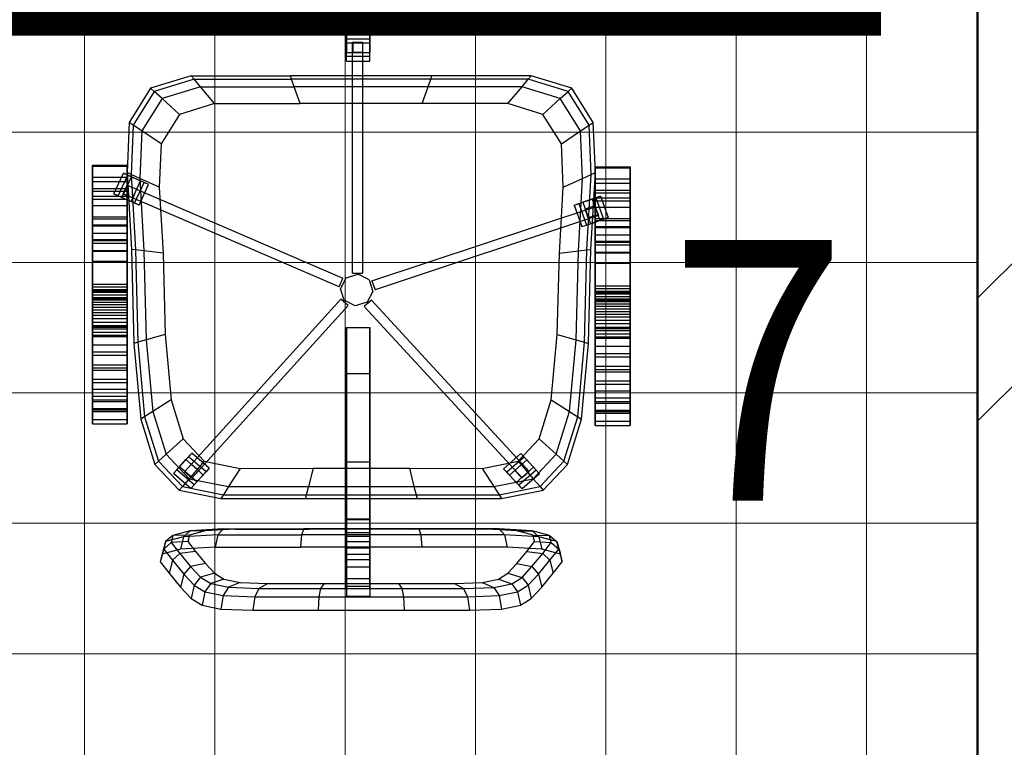
# Model space of a CAD drawing. Extents: x -51164 to 63888, y -58281 to 35189.
# Drawn here: x 28426 to 29559, y -5495 to -4658 of the extents above; entities that cross this region are included whole.
import ezdxf

# ---------------------------------------------------------------- set-up
doc = ezdxf.new("R2010")
doc.units = 0
doc.header["$MEASUREMENT"] = 0
doc.set_wipeout_variables(frame=1)
doc.linetypes.add('Wipeout_Contour', pattern=[1000, 0, -1000])
for name, color, linetype in [('IAAAEU_IOENIAB', 7, 'Continuous'), ('Крыши', 7, 'Continuous'), ('Наружные стены', 7, 'Continuous'), ('технология', 7, 'Continuous')]:
    doc.layers.add(name, color=color, linetype=linetype)
for name, color, linetype, lineweight in [('Крыши_Ном_пера__20', 255, 'Continuous', 15), ('Наружные стены_Ном_пера__4', 7, 'Continuous', 50), ('Наружные стены_Ном_пера__45', 7, 'Continuous', 20)]:
    doc.layers.add(name, color=color, linetype=linetype, lineweight=lineweight)
doc.styles.add('style1', font='ARIAL.TTF', dxfattribs={"width": 0.9, "height": 280})

# ---------------------------------------------------------------- blocks, each defined once
blk = doc.blocks.new('Стена_534', base_point=(29528.1, -3980))
at = {"layer": 'Наружные стены_Ном_пера__45', "linetype": 'Continuous'}
h = blk.add_hatch(dxfattribs=at)
h.set_pattern_fill('DOUBLE_1_4', color=256, style=0, pattern_type=2)
h.set_pattern_definition([(45, (0, 0), (-353.553, 353.553), []), (45, (-70.7, 70.7), (-353.553, 353.553), [])])
h.paths.add_polyline_path([(29528.1, -3980), (29528.1, -7630.2), (29648.1, -7630.2), (29648.1, -3980)], flags=0)
at = {"layer": 'Наружные стены_Ном_пера__4', "linetype": 'Continuous'}
blk.add_line((29528.1, -3980), (29528.1, -7630.2), dxfattribs=at)
blk = doc.blocks.new('PS_KRESLO')
at = {"color": 0, "linetype": 'Continuous'}
for p, q in [((1986.6, -2605.9), (1960, -2605.9)), ((1960, -2616), (1960, -2605.9)), ((1960, -2605.9), (1960, -2611.4)), ((1986.6, -2611.4), (1960, -2611.4)), ((1960, -2611.4), (1960, -2627.1)), ((1986.6, -2616), (1960, -2616)), ((1960, -2631.6), (1960, -2616)), ((1979.6, -2615.5), (1968.4, -2615.5)), ((1968.4, -2615.5), (1968.4, -2880.9)), ((1979.6, -2615.5), (1968.4, -2615.5)), ((1968.4, -2615.5), (1968.4, -2880.9)), ((1979.5, -2615.5), (1968.4, -2615.5)), ((1968.4, -2615.5), (1968.4, -2627.2)), ((1979.5, -2615.5), (1968.4, -2615.5)), ((1968.4, -2615.5), (1968.4, -2627.2)), ((1979.5, -2615.5), (1979.5, -2627.2)), ((1979.5, -2615.5), (1979.5, -2627.2)), ((1979.6, -2880.9), (1979.6, -2615.5)), ((1979.6, -2880.9), (1979.6, -2615.5)), ((1986.6, -2616), (1986.6, -2605.9)), ((1986.6, -2605.9), (1986.6, -2611.4)), ((1986.6, -2611.4), (1986.6, -2627.1)), ((1986.6, -2631.6), (1986.6, -2616)), ((1986.6, -2627.1), (1960, -2627.1)), ((1960, -2637.2), (1960, -2627.1)), ((1968.4, -2627.2), (1979.5, -2627.2)), ((1968.4, -2627.2), (1979.5, -2627.2)), ((1986.6, -2637.2), (1986.6, -2627.1)), ((1986.6, -2631.6), (1960, -2631.6)), ((1960, -2637.2), (1960, -2631.6)), ((1986.6, -2637.2), (1960, -2637.2)), ((1986.6, -2637.2), (1986.6, -2631.6)), ((1727.5, -2668.4), (1774.1, -2653.9)), ((1731.7, -2672.2), (1777.5, -2658)), ((1777.5, -2658), (1774.1, -2653.9)), ((1774.1, -2653.9), (1888.3, -2653.9)), ((1784.7, -2666.6), (1777.5, -2658)), ((1777.5, -2658), (1889.7, -2658)), ((1889.7, -2658), (1888.3, -2653.9)), ((1888.3, -2653.9), (2051.2, -2653.9)), ((1892.7, -2666.6), (1889.7, -2658)), ((1889.7, -2658), (2049.8, -2658)), ((2046.7, -2666.6), (2049.8, -2658)), ((2049.8, -2658), (2051.2, -2653.9)), ((2162, -2658), (2049.8, -2658)), ((2165.4, -2653.9), (2051.2, -2653.9)), ((2154.7, -2666.6), (2162, -2658)), ((2162, -2658), (2165.4, -2653.9)), ((2162, -2658), (2207.8, -2672.2)), ((2165.4, -2653.9), (2212, -2668.4)), ((1702.7, -2707.7), (1727.5, -2668.4)), ((1707.4, -2710.8), (1731.7, -2672.2)), ((1731.7, -2672.2), (1727.5, -2668.4)), ((1740.7, -2680.3), (1731.7, -2672.2)), ((1740.7, -2680.3), (1784.7, -2666.6)), ((1801, -2685.9), (1784.7, -2666.6)), ((1784.7, -2666.6), (1892.7, -2666.6)), ((1899.5, -2685.9), (1892.7, -2666.6)), ((1892.7, -2666.6), (2046.7, -2666.6)), ((2040, -2685.9), (2046.7, -2666.6)), ((2154.7, -2666.6), (2046.7, -2666.6)), ((2138.5, -2685.9), (2154.7, -2666.6)), ((2154.7, -2666.6), (2198.8, -2680.3)), ((2198.8, -2680.3), (2207.8, -2672.2)), ((2207.8, -2672.2), (2212, -2668.4)), ((2207.8, -2672.2), (2232.1, -2710.8)), ((2212, -2668.4), (2236.7, -2707.7)), ((1717.3, -2717.4), (1740.7, -2680.3)), ((1760.8, -2698.4), (1740.7, -2680.3)), ((2178.7, -2698.4), (2198.8, -2680.3)), ((2198.8, -2680.3), (2222.2, -2717.4)), ((1760.8, -2698.4), (1801, -2685.9)), ((1801, -2685.9), (1899.5, -2685.9)), ((1899.5, -2685.9), (2040, -2685.9)), ((2138.5, -2685.9), (2040, -2685.9)), ((2138.5, -2685.9), (2178.7, -2698.4)), ((1739.4, -2732.3), (1760.8, -2698.4)), ((2178.7, -2698.4), (2200, -2732.3)), ((1700.3, -2765.4), (1702.7, -2707.7)), ((1707.4, -2710.8), (1702.7, -2707.7)), ((1705, -2767.5), (1707.4, -2710.8)), ((1717.3, -2717.4), (1707.4, -2710.8)), ((1715, -2772), (1717.3, -2717.4)), ((1739.4, -2732.3), (1717.3, -2717.4)), ((2200, -2732.3), (2222.2, -2717.4)), ((2222.2, -2717.4), (2232.1, -2710.8)), ((2222.2, -2717.4), (2224.5, -2772)), ((2232.1, -2710.8), (2236.7, -2707.7)), ((2232.1, -2710.8), (2234.5, -2767.5)), ((2236.7, -2707.7), (2239.2, -2765.4)), ((1737.3, -2782.1), (1739.4, -2732.3)), ((2200, -2732.3), (2202.1, -2782.1)), ((1700.4, -2758.9), (1660.4, -2758.9)), ((1660.4, -2759.9), (1660.4, -2758.9)), ((1660.4, -2758.9), (1660.4, -2772.5)), ((1700.4, -2759.9), (1660.4, -2759.9)), ((1660.4, -2777.5), (1660.4, -2759.9)), ((1700.4, -2759.9), (1700.4, -2758.9)), ((1700.4, -2758.9), (1700.4, -2772.5)), ((1700.4, -2777.5), (1700.4, -2759.9)), ((2278.9, -2757), (2238.9, -2757)), ((2238.9, -2758.1), (2238.9, -2757)), ((2238.9, -2757), (2238.9, -2770.7)), ((2278.9, -2758.1), (2238.9, -2758.1)), ((2238.9, -2775.7), (2238.9, -2758.1)), ((2278.9, -2758.1), (2278.9, -2757)), ((2278.9, -2757), (2278.9, -2770.7)), ((2278.9, -2775.7), (2278.9, -2758.1)), ((1700.4, -2772.5), (1660.4, -2772.5)), ((1660.4, -2772.5), (1660.4, -2794.4)), ((1705, -2767.5), (1700.3, -2765.4)), ((1705.4, -2853.7), (1700.3, -2765.4)), ((1700.4, -2772.5), (1700.4, -2794.4)), ((1715, -2772), (1705, -2767.5)), ((1710, -2854.2), (1705, -2767.5)), ((1737.3, -2782.1), (1715, -2772)), ((1719.8, -2855.5), (1715, -2772)), ((2202.1, -2782.1), (2224.5, -2772)), ((2214.3, -2779), (2223.7, -2774.8)), ((2219.5, -2776.7), (2234, -2770.3)), ((2224.5, -2772), (2219.7, -2855.5)), ((2238.2, -2768.4), (2223.7, -2774.8)), ((2234.6, -2798.6), (2223.7, -2774.8)), ((2224.5, -2772), (2234.5, -2767.5)), ((2234.5, -2767.5), (2229.5, -2854.2)), ((2234, -2770.3), (2243.4, -2766.1)), ((2245, -2794.1), (2234, -2770.3)), ((2239.2, -2765.4), (2234.1, -2853.7)), ((2234.5, -2767.5), (2239.2, -2765.4)), ((2243.4, -2766.1), (2238.2, -2768.4)), ((2249.2, -2792.2), (2238.2, -2768.4)), ((2278.9, -2770.7), (2238.9, -2770.7)), ((2238.9, -2770.7), (2238.9, -2792.5)), ((2254.4, -2789.9), (2243.4, -2766.1)), ((2278.9, -2770.7), (2278.9, -2792.5)), ((1700.4, -2777.4), (1660.4, -2777.4)), ((1660.4, -2785.4), (1660.4, -2777.4)), ((1660.4, -2777.4), (1660.4, -2788.7)), ((1700.4, -2777.5), (1660.4, -2777.5)), ((1660.4, -2797.8), (1660.4, -2777.5)), ((1700.4, -2785.4), (1660.4, -2785.4)), ((1660.4, -2805.1), (1660.4, -2785.4)), ((1700.4, -2785.4), (1700.4, -2777.4)), ((1700.4, -2777.4), (1700.4, -2788.7)), ((1700.4, -2797.8), (1700.4, -2777.5)), ((1700.4, -2805.1), (1700.4, -2785.4)), ((1741.7, -2858.2), (1737.3, -2782.1)), ((2239.1, -2779.9), (1990.7, -2886.8)), ((2239.1, -2779.9), (1990.7, -2886.8)), ((2202.1, -2782.1), (2197.7, -2858.2)), ((2214.3, -2779), (2219.5, -2776.7)), ((2225.2, -2802.8), (2214.3, -2779)), ((2230.4, -2800.5), (2219.5, -2776.7)), ((2239, -2779.9), (2228.1, -2784.6)), ((2239, -2779.9), (2228.1, -2784.6)), ((2228.1, -2784.6), (2232.5, -2794.5)), ((2228.1, -2784.6), (2232.5, -2794.5)), ((2278.9, -2775.5), (2238.9, -2775.5)), ((2238.9, -2783.6), (2238.9, -2775.5)), ((2238.9, -2775.5), (2238.9, -2786.9)), ((2278.9, -2775.7), (2238.9, -2775.7)), ((2238.9, -2796), (2238.9, -2775.7)), ((2278.9, -2783.6), (2238.9, -2783.6)), ((2238.9, -2803.2), (2238.9, -2783.6)), ((2278.9, -2786.9), (2238.9, -2786.9)), ((2238.9, -2786.9), (2238.9, -2825.4)), ((2243.5, -2789.8), (2239, -2779.9)), ((2243.5, -2789.8), (2239, -2779.9)), ((2243.6, -2789.9), (2239.1, -2779.9)), ((2243.6, -2789.9), (2239.1, -2779.9)), ((2278.9, -2783.6), (2278.9, -2775.5)), ((2278.9, -2775.5), (2278.9, -2786.9)), ((2278.9, -2796), (2278.9, -2775.7)), ((2278.9, -2803.2), (2278.9, -2783.6)), ((2278.9, -2786.9), (2278.9, -2825.4)), ((1700.4, -2788.7), (1660.4, -2788.7)), ((1660.4, -2788.7), (1660.4, -2827.3)), ((1700.4, -2794.4), (1660.4, -2794.4)), ((1660.4, -2794.4), (1660.4, -2818)), ((1700.4, -2797.8), (1660.4, -2797.8)), ((1660.4, -2820.3), (1660.4, -2797.8)), ((1694.4, -2792.6), (1685.6, -2817.2)), ((1699.8, -2794.4), (1691, -2819)), ((1704.1, -2795.9), (1694.4, -2792.6)), ((1694.4, -2792.6), (1699.8, -2794.4)), ((1704.1, -2795.9), (1695.3, -2820.5)), ((1699.8, -2794.4), (1714.9, -2799.5)), ((1700.4, -2788.7), (1700.4, -2827.3)), ((1700.4, -2794.4), (1700.4, -2818)), ((1700.4, -2820.3), (1700.4, -2797.8)), ((1719.2, -2801), (1704.1, -2795.9)), ((1995.2, -2896.8), (2243.6, -2789.9)), ((1995.2, -2896.8), (2243.6, -2789.9)), ((2230.4, -2800.5), (2245, -2794.1)), ((2243.5, -2789.8), (2232.5, -2794.5)), ((2243.5, -2789.8), (2232.5, -2794.5)), ((2249.2, -2792.2), (2234.6, -2798.6)), ((2278.9, -2792.5), (2238.9, -2792.5)), ((2238.9, -2792.5), (2238.9, -2816.1)), ((2278.9, -2796), (2238.9, -2796)), ((2238.9, -2818.4), (2238.9, -2796)), ((2245, -2794.1), (2254.4, -2789.9)), ((2254.4, -2789.9), (2249.2, -2792.2)), ((2278.9, -2792.5), (2278.9, -2816.1)), ((2278.9, -2818.4), (2278.9, -2796)), ((1700.4, -2805.1), (1660.4, -2805.1)), ((1660.4, -2828.7), (1660.4, -2805.1)), ((1700.5, -2804.6), (1696.9, -2814.9)), ((1700.4, -2804.6), (1696.9, -2814.9)), ((1700.9, -2803.5), (1697.3, -2813.8)), ((1700.9, -2803.5), (1697.3, -2813.8)), ((1957.4, -2889.9), (1700.4, -2804.6)), ((1700.4, -2828.7), (1700.4, -2805.1)), ((1957.4, -2889.9), (1700.5, -2804.6)), ((1700.9, -2803.5), (1712.2, -2807.3)), ((1700.9, -2803.5), (1712.2, -2807.3)), ((1714.9, -2799.5), (1706.1, -2824.2)), ((1708.6, -2817.6), (1712.2, -2807.3)), ((1708.6, -2817.6), (1712.2, -2807.3)), ((1719.2, -2801), (1710.4, -2825.7)), ((1724.6, -2802.9), (1714.9, -2799.5)), ((1724.6, -2802.9), (1715.8, -2827.5)), ((1724.6, -2802.9), (1719.2, -2801)), ((2225.2, -2802.8), (2234.6, -2798.6)), ((2225.2, -2802.8), (2230.4, -2800.5)), ((2278.9, -2803.2), (2238.9, -2803.2)), ((2238.9, -2826.8), (2238.9, -2803.2)), ((2278.9, -2826.8), (2278.9, -2803.2)), ((1700.4, -2818), (1660.4, -2818)), ((1660.4, -2818), (1660.4, -2836.9)), ((1700.4, -2820.3), (1660.4, -2820.3)), ((1660.4, -2844.4), (1660.4, -2820.3)), ((1695.3, -2820.5), (1685.6, -2817.2)), ((1685.6, -2817.2), (1691, -2819)), ((1691, -2819), (1706.1, -2824.2)), ((1710.4, -2825.7), (1695.3, -2820.5)), ((1696.9, -2814.9), (1953.8, -2900.2)), ((1696.9, -2814.9), (1953.8, -2900.2)), ((1697.3, -2813.8), (1708.6, -2817.6)), ((1697.3, -2813.8), (1708.6, -2817.6)), ((1700.4, -2818), (1700.4, -2836.9)), ((1700.4, -2844.4), (1700.4, -2820.3)), ((2278.9, -2816.1), (2238.9, -2816.1)), ((2238.9, -2816.1), (2238.9, -2835)), ((2278.9, -2818.4), (2238.9, -2818.4)), ((2238.9, -2842.5), (2238.9, -2818.4)), ((2278.9, -2816.1), (2278.9, -2835)), ((2278.9, -2842.5), (2278.9, -2818.4)), ((1700.4, -2827.3), (1660.4, -2827.3)), ((1660.4, -2827.3), (1660.4, -2869)), ((1700.4, -2828.7), (1660.4, -2828.7)), ((1660.4, -2848.5), (1660.4, -2828.7)), ((1700.4, -2827.3), (1700.4, -2869)), ((1700.4, -2848.5), (1700.4, -2828.7)), ((1715.8, -2827.5), (1706.1, -2824.2)), ((1715.8, -2827.5), (1710.4, -2825.7)), ((2278.9, -2825.4), (2238.9, -2825.4)), ((2238.9, -2825.4), (2238.9, -2867.1)), ((2278.9, -2826.8), (2238.9, -2826.8)), ((2238.9, -2846.6), (2238.9, -2826.8)), ((2278.9, -2825.4), (2278.9, -2867.1)), ((2278.9, -2846.6), (2278.9, -2826.8)), ((1700.4, -2836.9), (1660.4, -2836.9)), ((1660.4, -2836.9), (1660.4, -2844.6)), ((1700.4, -2836.9), (1700.4, -2844.6)), ((2278.9, -2835), (2238.9, -2835)), ((2238.9, -2835), (2238.9, -2842.8)), ((2278.9, -2842.5), (2238.9, -2842.5)), ((2238.9, -2867.8), (2238.9, -2842.5)), ((2278.9, -2842.8), (2238.9, -2842.8)), ((2238.9, -2842.8), (2238.9, -2843.5)), ((2278.9, -2843.5), (2238.9, -2843.5)), ((2238.9, -2843.5), (2238.9, -2900.7)), ((2278.9, -2835), (2278.9, -2842.8)), ((2278.9, -2867.8), (2278.9, -2842.5)), ((2278.9, -2842.8), (2278.9, -2843.5)), ((2278.9, -2843.5), (2278.9, -2900.7)), ((1700.4, -2844.4), (1660.4, -2844.4)), ((1660.4, -2869.7), (1660.4, -2844.4)), ((1700.4, -2844.6), (1660.4, -2844.6)), ((1660.4, -2844.6), (1660.4, -2845.4)), ((1700.4, -2845.4), (1660.4, -2845.4)), ((1660.4, -2845.4), (1660.4, -2902.5)), ((1700.4, -2848.5), (1660.4, -2848.5)), ((1660.4, -2856.8), (1660.4, -2848.5)), ((1700.4, -2869.7), (1700.4, -2844.4)), ((1700.4, -2844.6), (1700.4, -2845.4)), ((1700.4, -2845.4), (1700.4, -2902.5)), ((1700.4, -2856.8), (1700.4, -2848.5)), ((1710, -2854.2), (1705.4, -2853.7)), ((1708.1, -2961.8), (1705.4, -2853.7)), ((1719.8, -2855.5), (1710, -2854.2)), ((1712.7, -2960.5), (1710, -2854.2)), ((2219.7, -2855.5), (2229.5, -2854.2)), ((2229.5, -2854.2), (2226.8, -2960.5)), ((2229.5, -2854.2), (2234.1, -2853.7)), ((2234.1, -2853.7), (2231.3, -2961.8)), ((2278.9, -2846.6), (2238.9, -2846.6)), ((2238.9, -2854.9), (2238.9, -2846.6)), ((2278.9, -2854.9), (2278.9, -2846.6)), ((1700.4, -2856.8), (1660.4, -2856.8)), ((1660.4, -2857.5), (1660.4, -2856.8)), ((1700.4, -2857.5), (1660.4, -2857.5)), ((1660.4, -2857.5), (1660.4, -2902.5)), ((1700.4, -2857.5), (1700.4, -2856.8)), ((1700.4, -2857.5), (1700.4, -2902.5)), ((1741.7, -2858.2), (1719.8, -2855.5)), ((1722.4, -2957.8), (1719.8, -2855.5)), ((1744.1, -2951.5), (1741.7, -2858.2)), ((2197.7, -2858.2), (2195.4, -2951.5)), ((2197.7, -2858.2), (2219.7, -2855.5)), ((2219.7, -2855.5), (2217.1, -2957.7)), ((2278.9, -2854.9), (2238.9, -2854.9)), ((2238.9, -2855.6), (2238.9, -2854.9)), ((2278.9, -2855.6), (2238.9, -2855.6)), ((2238.9, -2855.6), (2238.9, -2900.7)), ((2278.9, -2855.6), (2278.9, -2854.9)), ((2278.9, -2855.6), (2278.9, -2900.7)), ((1700.4, -2869), (1660.4, -2869)), ((1660.4, -2869), (1660.4, -2912)), ((1700.4, -2869.7), (1660.4, -2869.7)), ((1660.4, -2895.6), (1660.4, -2869.7)), ((1700.4, -2869), (1700.4, -2912)), ((1700.4, -2895.6), (1700.4, -2869.7)), ((2278.9, -2867.1), (2238.9, -2867.1)), ((2238.9, -2867.1), (2238.9, -2910.1)), ((2278.9, -2867.8), (2238.9, -2867.8)), ((2238.9, -2893.7), (2238.9, -2867.8)), ((2278.9, -2867.1), (2278.9, -2910.1)), ((2278.9, -2893.7), (2278.9, -2867.8)), ((1960.7, -2888.8), (1956.4, -2902.1)), ((1960.7, -2888.8), (1956.4, -2902.1)), ((1960.7, -2888.8), (1973.3, -2882.4)), ((1960.7, -2888.8), (1973.3, -2882.4)), ((1979.6, -2880.9), (1968.4, -2880.9)), ((1979.6, -2880.9), (1968.4, -2880.9)), ((1986.9, -2886.6), (1973.3, -2882.4)), ((1986.9, -2886.6), (1973.3, -2882.4)), ((1993.4, -2898.9), (1986.9, -2886.6)), ((1993.4, -2898.9), (1986.9, -2886.6)), ((1995.2, -2896.8), (1990.7, -2886.8)), ((1995.2, -2896.8), (1990.7, -2886.8)), ((1700.4, -2895.6), (1660.4, -2895.6)), ((1660.4, -2898.6), (1660.4, -2895.6)), ((1700.4, -2898.6), (1660.4, -2898.6)), ((1660.4, -2901.7), (1660.4, -2898.6)), ((1700.4, -2898.6), (1700.4, -2895.6)), ((1700.4, -2901.7), (1700.4, -2898.6)), ((1957.4, -2889.9), (1953.8, -2900.2)), ((1957.4, -2889.9), (1953.8, -2900.2)), ((1989.2, -2912.2), (1993.4, -2898.9)), ((1989.2, -2912.2), (1993.4, -2898.9)), ((2278.9, -2893.7), (2238.9, -2893.7)), ((2238.9, -2896.8), (2238.9, -2893.7)), ((2278.9, -2896.8), (2238.9, -2896.8)), ((2238.9, -2899.9), (2238.9, -2896.8)), ((2278.9, -2899.9), (2238.9, -2899.9)), ((2238.9, -2902.9), (2238.9, -2899.9)), ((2278.9, -2896.8), (2278.9, -2893.7)), ((2278.9, -2899.9), (2278.9, -2896.8)), ((2278.9, -2902.9), (2278.9, -2899.9)), ((1700.4, -2901.7), (1660.4, -2901.7)), ((1660.4, -2904.8), (1660.4, -2901.7)), ((1700.4, -2902.5), (1660.4, -2902.5)), ((1700.4, -2902.5), (1660.4, -2902.5)), ((1700.4, -2903.8), (1660.4, -2903.8)), ((1700.4, -2903.8), (1660.4, -2903.8)), ((1660.4, -2944.2), (1660.4, -2903.8)), ((1660.4, -2903.8), (1660.4, -2954.5)), ((1700.4, -2904.8), (1660.4, -2904.8)), ((1660.4, -2907.8), (1660.4, -2904.8)), ((1700.4, -2907.8), (1660.4, -2907.8)), ((1660.4, -2910.7), (1660.4, -2907.8)), ((1700.4, -2910.7), (1660.4, -2910.7)), ((1660.4, -2913.5), (1660.4, -2910.7)), ((1700.4, -2904.8), (1700.4, -2901.7)), ((1700.4, -2944.2), (1700.4, -2903.8)), ((1700.4, -2903.8), (1700.4, -2954.5)), ((1700.4, -2907.8), (1700.4, -2904.8)), ((1700.4, -2910.7), (1700.4, -2907.8)), ((1700.4, -2913.5), (1700.4, -2910.7)), ((1956.4, -2902.1), (1963, -2914.4)), ((1956.4, -2902.1), (1963, -2914.4)), ((1984.7, -2918.2), (1993.1, -2911)), ((1984.7, -2918.2), (1993.1, -2911)), ((2172.9, -3109.8), (1993.1, -2911)), ((2172.9, -3109.8), (1993.1, -2911)), ((2278.9, -2900.7), (2238.9, -2900.7)), ((2278.9, -2900.7), (2238.9, -2900.7)), ((2278.9, -2901.9), (2238.9, -2901.9)), ((2278.9, -2901.9), (2238.9, -2901.9)), ((2238.9, -2942.3), (2238.9, -2901.9)), ((2238.9, -2901.9), (2238.9, -2952.6)), ((2278.9, -2902.9), (2238.9, -2902.9)), ((2238.9, -2906), (2238.9, -2902.9)), ((2278.9, -2906), (2238.9, -2906)), ((2238.9, -2908.9), (2238.9, -2906)), ((2278.9, -2908.9), (2238.9, -2908.9)), ((2238.9, -2911.6), (2238.9, -2908.9)), ((2278.9, -2910.1), (2238.9, -2910.1)), ((2238.9, -2910.1), (2238.9, -2952.6)), ((2278.9, -2942.3), (2278.9, -2901.9)), ((2278.9, -2901.9), (2278.9, -2952.6)), ((2278.9, -2906), (2278.9, -2902.9)), ((2278.9, -2908.9), (2278.9, -2906)), ((2278.9, -2911.6), (2278.9, -2908.9)), ((2278.9, -2910.1), (2278.9, -2952.6)), ((1700.4, -2912), (1660.4, -2912)), ((1660.4, -2912), (1660.4, -2954.5)), ((1700.4, -2913.5), (1660.4, -2913.5)), ((1660.4, -2916.2), (1660.4, -2913.5)), ((1700.4, -2916.2), (1660.4, -2916.2)), ((1660.4, -2919.1), (1660.4, -2916.2)), ((1700.4, -2919.1), (1660.4, -2919.1)), ((1660.4, -2922.1), (1660.4, -2919.1)), ((1700.4, -2922.1), (1660.4, -2922.1)), ((1660.4, -2925.2), (1660.4, -2922.1)), ((1700.4, -2912), (1700.4, -2954.5)), ((1700.4, -2916.2), (1700.4, -2913.5)), ((1700.4, -2919.1), (1700.4, -2916.2)), ((1700.4, -2922.1), (1700.4, -2919.1)), ((1700.4, -2925.2), (1700.4, -2922.1)), ((1958, -2912), (1776.4, -3109.3)), ((1958, -2912), (1776.4, -3109.3)), ((1784.7, -3116.6), (1966.3, -2919.3)), ((1784.7, -3116.6), (1966.3, -2919.3)), ((1958, -2912), (1966.3, -2919.3)), ((1958, -2912), (1966.3, -2919.3)), ((1963, -2914.4), (1976.5, -2918.6)), ((1963, -2914.4), (1976.5, -2918.6)), ((1976.5, -2918.6), (1989.2, -2912.2)), ((1976.5, -2918.6), (1989.2, -2912.2)), ((1984.7, -2918.2), (2164.6, -3117)), ((1984.7, -2918.2), (2164.6, -3117)), ((2278.9, -2911.6), (2238.9, -2911.6)), ((2238.9, -2914.4), (2238.9, -2911.6)), ((2278.9, -2914.4), (2238.9, -2914.4)), ((2238.9, -2917.3), (2238.9, -2914.4)), ((2278.9, -2917.3), (2238.9, -2917.3)), ((2238.9, -2920.3), (2238.9, -2917.3)), ((2278.9, -2920.3), (2238.9, -2920.3)), ((2238.9, -2923.3), (2238.9, -2920.3)), ((2278.9, -2914.4), (2278.9, -2911.6)), ((2278.9, -2917.3), (2278.9, -2914.4)), ((2278.9, -2920.3), (2278.9, -2917.3)), ((2278.9, -2923.3), (2278.9, -2920.3)), ((1700.4, -2925.2), (1660.4, -2925.2)), ((1660.4, -2928.2), (1660.4, -2925.2)), ((1700.4, -2928.2), (1660.4, -2928.2)), ((1660.4, -2931.2), (1660.4, -2928.2)), ((1700.4, -2931.2), (1660.4, -2931.2)), ((1660.4, -2935.2), (1660.4, -2931.2)), ((1700.4, -2928.2), (1700.4, -2925.2)), ((1700.4, -2931.2), (1700.4, -2928.2)), ((1700.4, -2935.2), (1700.4, -2931.2)), ((2278.9, -2923.3), (2238.9, -2923.3)), ((2238.9, -2926.4), (2238.9, -2923.3)), ((2278.9, -2926.4), (2238.9, -2926.4)), ((2238.9, -2929.4), (2238.9, -2926.4)), ((2278.9, -2929.4), (2238.9, -2929.4)), ((2238.9, -2933.3), (2238.9, -2929.4)), ((2278.9, -2933.3), (2238.9, -2933.3)), ((2238.9, -2937.3), (2238.9, -2933.3)), ((2278.9, -2926.4), (2278.9, -2923.3)), ((2278.9, -2929.4), (2278.9, -2926.4)), ((2278.9, -2933.3), (2278.9, -2929.4)), ((2278.9, -2937.3), (2278.9, -2933.3)), ((1700.4, -2935.2), (1660.4, -2935.2)), ((1660.4, -2939.1), (1660.4, -2935.2)), ((1700.4, -2939.1), (1660.4, -2939.1)), ((1660.4, -2943), (1660.4, -2939.1)), ((1700.4, -2943), (1660.4, -2943)), ((1660.4, -2946.9), (1660.4, -2943)), ((1700.4, -2944.2), (1660.4, -2944.2)), ((1660.4, -2944.9), (1660.4, -2944.2)), ((1700.4, -2944.9), (1660.4, -2944.9)), ((1660.4, -2954.4), (1660.4, -2944.9)), ((1700.4, -2939.1), (1700.4, -2935.2)), ((1700.4, -2943), (1700.4, -2939.1)), ((1700.4, -2946.9), (1700.4, -2943)), ((1700.4, -2944.9), (1700.4, -2944.2)), ((1700.4, -2954.4), (1700.4, -2944.9)), ((1986.6, -2943.7), (1959.9, -2943.7)), ((1986.6, -2943.7), (1959.9, -2943.7)), ((1959.9, -2996.4), (1959.9, -2943.7)), ((1959.9, -2943.7), (1959.9, -2996.3)), ((1986.6, -2996.4), (1986.6, -2943.7)), ((1986.6, -2943.7), (1986.6, -2996.3)), ((2278.9, -2937.3), (2238.9, -2937.3)), ((2238.9, -2941.2), (2238.9, -2937.3)), ((2278.9, -2941.2), (2238.9, -2941.2)), ((2238.9, -2945.1), (2238.9, -2941.2)), ((2278.9, -2942.3), (2238.9, -2942.3)), ((2238.9, -2943), (2238.9, -2942.3)), ((2278.9, -2943), (2238.9, -2943)), ((2238.9, -2952.5), (2238.9, -2943)), ((2278.9, -2945.1), (2238.9, -2945.1)), ((2238.9, -2949), (2238.9, -2945.1)), ((2278.9, -2941.2), (2278.9, -2937.3)), ((2278.9, -2945.1), (2278.9, -2941.2)), ((2278.9, -2943), (2278.9, -2942.3)), ((2278.9, -2952.5), (2278.9, -2943)), ((2278.9, -2949), (2278.9, -2945.1)), ((1700.4, -2946.9), (1660.4, -2946.9)), ((1660.4, -2950.8), (1660.4, -2946.9)), ((1700.4, -2950.8), (1660.4, -2950.8)), ((1660.4, -2954.7), (1660.4, -2950.8)), ((1700.4, -2954.4), (1660.4, -2954.4)), ((1660.4, -2977.2), (1660.4, -2954.4)), ((1700.4, -2954.5), (1660.4, -2954.5)), ((1700.4, -2954.5), (1660.4, -2954.5)), ((1660.4, -2954.5), (1660.4, -2994.7)), ((1660.4, -2954.5), (1660.4, -2955.7)), ((1700.4, -2954.7), (1660.4, -2954.7)), ((1660.4, -2973.6), (1660.4, -2954.7)), ((1700.4, -2955.7), (1660.4, -2955.7)), ((1660.4, -2955.7), (1660.4, -2965.2)), ((1700.4, -2950.8), (1700.4, -2946.9)), ((1700.4, -2954.7), (1700.4, -2950.8)), ((1700.4, -2977.2), (1700.4, -2954.4)), ((1700.4, -2954.5), (1700.4, -2994.7)), ((1700.4, -2954.5), (1700.4, -2955.7)), ((1700.4, -2973.6), (1700.4, -2954.7)), ((1700.4, -2955.7), (1700.4, -2965.2)), ((1744.1, -2951.5), (1722.4, -2957.8)), ((1751, -3026.9), (1744.1, -2951.5)), ((2195.4, -2951.5), (2188.5, -3026.9)), ((2195.4, -2951.5), (2217.1, -2957.7)), ((2278.9, -2949), (2238.9, -2949)), ((2238.9, -2952.8), (2238.9, -2949)), ((2278.9, -2952.5), (2238.9, -2952.5)), ((2238.9, -2975.4), (2238.9, -2952.5)), ((2278.9, -2952.6), (2238.9, -2952.6)), ((2278.9, -2952.6), (2238.9, -2952.6)), ((2238.9, -2952.6), (2238.9, -2992.8)), ((2238.9, -2952.6), (2238.9, -2953.9)), ((2278.9, -2952.8), (2238.9, -2952.8)), ((2238.9, -2971.7), (2238.9, -2952.8)), ((2278.9, -2953.9), (2238.9, -2953.9)), ((2238.9, -2953.9), (2238.9, -2963.4)), ((2278.9, -2952.8), (2278.9, -2949)), ((2278.9, -2975.4), (2278.9, -2952.5)), ((2278.9, -2952.6), (2278.9, -2992.8)), ((2278.9, -2952.6), (2278.9, -2953.9)), ((2278.9, -2971.7), (2278.9, -2952.8)), ((2278.9, -2953.9), (2278.9, -2963.4)), ((1700.4, -2965.2), (1660.4, -2965.2)), ((1660.4, -2965.2), (1660.4, -2988.2)), ((1700.4, -2965.2), (1700.4, -2988.2)), ((1712.7, -2960.5), (1708.1, -2961.8)), ((1716.1, -3049.2), (1708.1, -2961.8)), ((1722.4, -2957.8), (1712.7, -2960.5)), ((1720.5, -3046.3), (1712.7, -2960.5)), ((1729.9, -3040.3), (1722.4, -2957.8)), ((2217.1, -2957.7), (2209.6, -3040.3)), ((2217.1, -2957.7), (2226.8, -2960.5)), ((2226.8, -2960.5), (2218.9, -3046.3)), ((2231.3, -2961.8), (2223.4, -3049.2)), ((2226.8, -2960.5), (2231.3, -2961.8)), ((2278.9, -2963.4), (2238.9, -2963.4)), ((2238.9, -2963.4), (2238.9, -2986.4)), ((2278.9, -2963.4), (2278.9, -2986.4)), ((1700.4, -2973.6), (1660.4, -2973.6)), ((1660.4, -2991.7), (1660.4, -2973.6)), ((1700.4, -2977.2), (1660.4, -2977.2)), ((1660.4, -3004.9), (1660.4, -2977.2)), ((1700.4, -2991.7), (1700.4, -2973.6)), ((1700.4, -3004.9), (1700.4, -2977.2)), ((2278.9, -2971.7), (2238.9, -2971.7)), ((2238.9, -2989.8), (2238.9, -2971.7)), ((2278.9, -2975.4), (2238.9, -2975.4)), ((2238.9, -3003), (2238.9, -2975.4)), ((2278.9, -2989.8), (2278.9, -2971.7)), ((2278.9, -3003), (2278.9, -2975.4)), ((1700.4, -2988.2), (1660.4, -2988.2)), ((1660.4, -2988.2), (1660.4, -3016.5)), ((1700.4, -2988.2), (1700.4, -3016.5)), ((2278.9, -2986.4), (2238.9, -2986.4)), ((2238.9, -2986.4), (2238.9, -3014.7)), ((2278.9, -2989.8), (2238.9, -2989.8)), ((2238.9, -3006.9), (2238.9, -2989.8)), ((2278.9, -2986.4), (2278.9, -3014.7)), ((2278.9, -3006.9), (2278.9, -2989.8)), ((1700.4, -2991.7), (1660.4, -2991.7)), ((1660.4, -3008.7), (1660.4, -2991.7)), ((1700.4, -2994.7), (1660.4, -2994.7)), ((1660.4, -2994.7), (1660.4, -3030.7)), ((1700.4, -3008.7), (1700.4, -2991.7)), ((1700.4, -2994.7), (1700.4, -3030.7)), ((1986.6, -2996.3), (1959.9, -2996.3)), ((1959.9, -2996.3), (1959.9, -3098)), ((1986.6, -2996.4), (1959.9, -2996.4)), ((1959.9, -3098), (1959.9, -2996.4)), ((1986.6, -2996.3), (1986.6, -3098)), ((1986.6, -3098), (1986.6, -2996.4)), ((2278.9, -2992.8), (2238.9, -2992.8)), ((2238.9, -2992.8), (2238.9, -3028.8)), ((2278.9, -2992.8), (2278.9, -3028.8)), ((1700.4, -3004.9), (1660.4, -3004.9)), ((1660.4, -3028.7), (1660.4, -3004.9)), ((1700.4, -3008.7), (1660.4, -3008.7)), ((1660.4, -3024.5), (1660.4, -3008.7)), ((1700.4, -3028.7), (1700.4, -3004.9)), ((1700.4, -3024.5), (1700.4, -3008.7)), ((2278.9, -3003), (2238.9, -3003)), ((2238.9, -3026.8), (2238.9, -3003)), ((2278.9, -3006.9), (2238.9, -3006.9)), ((2238.9, -3022.6), (2238.9, -3006.9)), ((2278.9, -3026.8), (2278.9, -3003)), ((2278.9, -3022.6), (2278.9, -3006.9)), ((1700.4, -3016.5), (1660.4, -3016.5)), ((1660.4, -3016.5), (1660.4, -3042)), ((1700.4, -3024.5), (1660.4, -3024.5)), ((1660.4, -3038.7), (1660.4, -3024.5)), ((1700.4, -3016.5), (1700.4, -3042)), ((1700.4, -3038.7), (1700.4, -3024.5)), ((2278.9, -3014.7), (2238.9, -3014.7)), ((2238.9, -3014.7), (2238.9, -3040.1)), ((2278.9, -3022.6), (2238.9, -3022.6)), ((2238.9, -3036.9), (2238.9, -3022.6)), ((2278.9, -3014.7), (2278.9, -3040.1)), ((2278.9, -3036.9), (2278.9, -3022.6)), ((1700.4, -3028.7), (1660.4, -3028.7)), ((1660.4, -3040.1), (1660.4, -3028.7)), ((1700.4, -3030.7), (1660.4, -3030.7)), ((1660.4, -3030.7), (1660.4, -3040.1)), ((1700.4, -3040.1), (1700.4, -3028.7)), ((1700.4, -3030.7), (1700.4, -3040.1)), ((1751, -3026.9), (1729.9, -3040.3)), ((1765, -3071.6), (1751, -3026.9)), ((2188.5, -3026.9), (2174.5, -3071.6)), ((2188.5, -3026.9), (2209.6, -3040.3)), ((2278.9, -3026.8), (2238.9, -3026.8)), ((2238.9, -3038.3), (2238.9, -3026.8)), ((2278.9, -3028.8), (2238.9, -3028.8)), ((2238.9, -3028.8), (2238.9, -3038.3)), ((2278.9, -3038.3), (2278.9, -3026.8)), ((2278.9, -3028.8), (2278.9, -3038.3)), ((1700.4, -3038.7), (1660.4, -3038.7)), ((1660.4, -3051.2), (1660.4, -3038.7)), ((1700.4, -3040.1), (1660.4, -3040.1)), ((1700.4, -3042), (1660.4, -3042)), ((1660.4, -3042), (1660.4, -3056.3)), ((1700.4, -3051.2), (1700.4, -3038.7)), ((1700.4, -3042), (1700.4, -3056.3)), ((1720.5, -3046.3), (1716.1, -3049.2)), ((1729.9, -3040.3), (1720.5, -3046.3)), ((1736.5, -3097.2), (1720.5, -3046.3)), ((1745.3, -3089.3), (1729.9, -3040.3)), ((2209.6, -3040.3), (2194.2, -3089.3)), ((2218.9, -3046.3), (2203, -3097.2)), ((2209.6, -3040.3), (2218.9, -3046.3)), ((2218.9, -3046.3), (2223.4, -3049.2)), ((2278.9, -3036.9), (2238.9, -3036.9)), ((2238.9, -3049.4), (2238.9, -3036.9)), ((2278.9, -3038.3), (2238.9, -3038.3)), ((2278.9, -3040.1), (2238.9, -3040.1)), ((2238.9, -3040.1), (2238.9, -3054.4)), ((2278.9, -3049.4), (2278.9, -3036.9)), ((2278.9, -3040.1), (2278.9, -3054.4)), ((1700.4, -3051.2), (1660.4, -3051.2)), ((1660.4, -3056.3), (1660.4, -3051.2)), ((1700.4, -3056.3), (1660.4, -3056.3)), ((1700.4, -3056.3), (1700.4, -3051.2)), ((1732.4, -3101), (1716.1, -3049.2)), ((2223.4, -3049.2), (2207.1, -3101)), ((2278.9, -3049.4), (2238.9, -3049.4)), ((2238.9, -3054.4), (2238.9, -3049.4)), ((2278.9, -3054.4), (2238.9, -3054.4)), ((2278.9, -3054.4), (2278.9, -3049.4)), ((1765, -3071.6), (1745.3, -3089.3)), ((1789.2, -3097.3), (1765, -3071.6)), ((2174.5, -3071.6), (2150.3, -3097.3)), ((2174.5, -3071.6), (2194.2, -3089.3)), ((1745.3, -3089.3), (1736.5, -3097.2)), ((1771.8, -3117.5), (1745.3, -3089.3)), ((1782.3, -3092.7), (1771.5, -3104.3)), ((1786.1, -3088.5), (1779.2, -3096)), ((1786.1, -3088.5), (1782.3, -3092.7)), ((1782.3, -3092.7), (1802.1, -3110.1)), ((1786.1, -3088.5), (1805.9, -3106)), ((2144.6, -3105.3), (2164.6, -3088)), ((2148.3, -3109.5), (2168.3, -3092.2)), ((2164.6, -3088), (2168.3, -3092.2)), ((2164.6, -3088), (2171.4, -3095.6)), ((2194.2, -3089.3), (2167.7, -3117.6)), ((2168.3, -3092.2), (2178.9, -3103.9)), ((2194.2, -3089.3), (2203, -3097.2)), ((1736.5, -3097.2), (1732.4, -3101)), ((1760.4, -3130.8), (1732.4, -3101)), ((1764, -3126.6), (1736.5, -3097.2)), ((1768.5, -3107.6), (1779.2, -3096)), ((1789.2, -3097.3), (1771.8, -3117.5)), ((1776.6, -3109.3), (1784.6, -3100.6)), ((1776.6, -3109.3), (1784.6, -3100.6)), ((1779.2, -3096), (1799, -3113.5)), ((1792.8, -3107.9), (1784.6, -3100.6)), ((1792.8, -3107.9), (1784.6, -3100.6)), ((1830.5, -3105.6), (1789.2, -3097.3)), ((1986.6, -3098), (1959.9, -3098)), ((1986.6, -3098), (1959.9, -3098)), ((1959.9, -3163.8), (1959.9, -3098)), ((1959.9, -3098), (1959.9, -3164.5)), ((1986.6, -3163.8), (1986.6, -3098)), ((1986.6, -3098), (1986.6, -3164.4)), ((2150.3, -3097.3), (2109, -3105.6)), ((2150.3, -3097.3), (2167.7, -3117.6)), ((2151.4, -3112.9), (2171.4, -3095.6)), ((2165, -3100.9), (2156.7, -3108.2)), ((2165, -3100.9), (2156.7, -3108.1)), ((2158.9, -3121.2), (2178.9, -3103.9)), ((2172.9, -3109.7), (2165, -3100.9)), ((2172.9, -3109.7), (2165, -3100.9)), ((2182, -3107.3), (2171.4, -3095.6)), ((2203, -3097.2), (2175.4, -3126.6)), ((2178.9, -3103.9), (2185.7, -3111.4)), ((2207.1, -3101), (2179.1, -3130.8)), ((2203, -3097.2), (2207.1, -3101)), ((1771.5, -3104.3), (1764.7, -3111.8)), ((1764.7, -3111.8), (1768.5, -3107.6)), ((1764.7, -3111.8), (1784.5, -3129.3)), ((1768.5, -3107.6), (1788.3, -3125.1)), ((1771.5, -3104.3), (1791.4, -3121.8)), ((1776.4, -3109.3), (1784.7, -3116.6)), ((1776.4, -3109.3), (1784.7, -3116.6)), ((1776.6, -3109.3), (1784.8, -3116.5)), ((1776.6, -3109.3), (1784.8, -3116.6)), ((1784.8, -3116.5), (1792.8, -3107.9)), ((1784.8, -3116.6), (1792.8, -3107.9)), ((1788.3, -3125.1), (1799, -3113.5)), ((1802.1, -3110.1), (1791.4, -3121.8)), ((1805.9, -3106), (1799, -3113.5)), ((1805.9, -3106), (1802.1, -3110.1)), ((1830.5, -3105.6), (1817.1, -3126.6)), ((1914.3, -3105.5), (1830.5, -3105.6)), ((1914.3, -3105.5), (1909, -3126.6)), ((2025.2, -3105.5), (1914.3, -3105.5)), ((2109, -3105.6), (2025.2, -3105.5)), ((2025.2, -3105.5), (2030.5, -3126.6)), ((2109, -3105.6), (2122.4, -3126.6)), ((2144.6, -3105.3), (2148.3, -3109.5)), ((2144.6, -3105.3), (2151.4, -3112.9)), ((2148.3, -3109.5), (2158.9, -3121.2)), ((2162, -3124.6), (2151.4, -3112.9)), ((2164.6, -3116.9), (2156.7, -3108.1)), ((2164.6, -3116.9), (2156.7, -3108.2)), ((2162, -3124.6), (2182, -3107.3)), ((2164.6, -3116.9), (2172.9, -3109.7)), ((2164.6, -3116.9), (2172.9, -3109.7)), ((2164.6, -3117), (2172.9, -3109.8)), ((2164.6, -3117), (2172.9, -3109.8)), ((2165.8, -3128.7), (2185.7, -3111.4)), ((2185.7, -3111.4), (2182, -3107.3)), ((1764, -3126.6), (1760.4, -3130.8)), ((1771.8, -3117.5), (1764, -3126.6)), ((1811.1, -3136), (1764, -3126.6)), ((1817.1, -3126.6), (1771.8, -3117.5)), ((1791.4, -3121.8), (1784.5, -3129.3)), ((1784.5, -3129.3), (1788.3, -3125.1)), ((1817.1, -3126.6), (1811.1, -3136)), ((1909, -3126.6), (1817.1, -3126.6)), ((1909, -3126.6), (1906.6, -3135.9)), ((2030.5, -3126.6), (1909, -3126.6)), ((2122.4, -3126.6), (2030.5, -3126.6)), ((2030.5, -3126.6), (2032.9, -3135.9)), ((2167.7, -3117.6), (2122.4, -3126.6)), ((2122.4, -3126.6), (2128.3, -3135.9)), ((2175.4, -3126.6), (2128.3, -3135.9)), ((2158.9, -3121.2), (2165.8, -3128.7)), ((2165.8, -3128.7), (2162, -3124.6)), ((2167.7, -3117.6), (2175.4, -3126.6)), ((2175.4, -3126.6), (2179.1, -3130.8)), ((1808.3, -3140.4), (1760.4, -3130.8)), ((1811.1, -3136), (1808.3, -3140.4)), ((1906.6, -3135.9), (1811.1, -3136)), ((1906.6, -3135.9), (1905.5, -3140.4)), ((2032.9, -3135.9), (1906.6, -3135.9)), ((2128.3, -3135.9), (2032.9, -3135.9)), ((2032.9, -3135.9), (2034, -3140.4)), ((2128.3, -3135.9), (2131.1, -3140.4)), ((2179.1, -3130.8), (2131.1, -3140.4)), ((1905.5, -3140.4), (1808.3, -3140.4)), ((2034, -3140.4), (1905.5, -3140.4)), ((2131.1, -3140.4), (2034, -3140.4)), ((1986.6, -3163.8), (1959.9, -3163.8)), ((1959.9, -3179.3), (1959.9, -3163.8)), ((1986.6, -3164.4), (1959.9, -3164.5)), ((1959.9, -3164.5), (1959.9, -3183.7)), ((1986.6, -3179.3), (1986.6, -3163.8)), ((1986.6, -3164.4), (1986.6, -3183.7)), ((1753, -3182.8), (1744.6, -3189.9)), ((1751, -3190.9), (1753, -3182.8)), ((1753, -3182.8), (1773.1, -3177.3)), ((1772, -3182.4), (1753, -3182.8)), ((1773.1, -3177.3), (1765.4, -3184.2)), ((1765.4, -3184.2), (1804.7, -3182.1)), ((1770.2, -3189.8), (1772, -3182.4)), ((1772, -3182.4), (1790.4, -3177.4)), ((1773.1, -3177.3), (1810.9, -3175.2)), ((1790.4, -3177.4), (1773.1, -3177.3)), ((1790.4, -3177.4), (1824.9, -3175.5)), ((1804.7, -3182.1), (1801.8, -3196.4)), ((1810.9, -3175.2), (1804.7, -3182.1)), ((1804.7, -3182.1), (1901, -3182.1)), ((1824.9, -3175.5), (1810.9, -3175.2)), ((1810.9, -3175.2), (1903.6, -3175.2)), ((1824.9, -3175.5), (1909.4, -3175.5)), ((1901, -3182.1), (1899.8, -3196.4)), ((1903.6, -3175.2), (1901, -3182.1)), ((1901, -3182.1), (2038.4, -3182.1)), ((1909.4, -3175.5), (1903.6, -3175.2)), ((1903.6, -3175.2), (2035.8, -3175.2)), ((1909.4, -3175.5), (2030, -3175.5)), ((1986.6, -3179.3), (1959.9, -3179.3)), ((1959.9, -3189.8), (1959.9, -3179.3)), ((1986.6, -3189.8), (1986.6, -3179.3)), ((2030, -3175.5), (2035.8, -3175.2)), ((2114.6, -3175.5), (2030, -3175.5)), ((2128.5, -3175.2), (2035.8, -3175.2)), ((2035.8, -3175.2), (2038.4, -3182.1)), ((2134.7, -3182.1), (2038.4, -3182.1)), ((2038.4, -3182.1), (2039.6, -3196.4)), ((2114.6, -3175.5), (2128.5, -3175.2)), ((2114.6, -3175.5), (2149.1, -3177.3)), ((2128.5, -3175.2), (2166.4, -3177.3)), ((2128.5, -3175.2), (2134.7, -3182.1)), ((2134.7, -3182.1), (2174.1, -3184.2)), ((2134.7, -3182.1), (2137.7, -3196.4)), ((2149.1, -3177.3), (2167.4, -3182.4)), ((2149.1, -3177.3), (2166.4, -3177.3)), ((2166.4, -3177.3), (2186.5, -3182.8)), ((2166.4, -3177.3), (2174.1, -3184.2)), ((2167.4, -3182.4), (2169.2, -3189.8)), ((2167.4, -3182.4), (2186.5, -3182.8)), ((2186.5, -3182.8), (2188.4, -3190.9)), ((2186.5, -3182.8), (2194.9, -3189.9)), ((1744.6, -3189.9), (1740.5, -3204.4)), ((1742.5, -3198.4), (1744.6, -3189.9)), ((1751, -3190.9), (1742.5, -3198.4)), ((1744.6, -3189.9), (1765.4, -3184.2)), ((1770.2, -3189.8), (1751, -3190.9)), ((1760.8, -3203.4), (1751, -3190.9)), ((1765.4, -3184.2), (1761.8, -3198.6)), ((1779.2, -3201.2), (1770.2, -3189.8)), ((1986.6, -3183.7), (1959.9, -3183.7)), ((1959.9, -3183.7), (1959.9, -3197)), ((1986.6, -3189.8), (1959.9, -3189.8)), ((1959.9, -3196), (1959.9, -3189.8)), ((1986.6, -3183.7), (1986.6, -3196.9)), ((1986.6, -3196), (1986.6, -3189.8)), ((2169.2, -3189.8), (2160.3, -3201.2)), ((2169.2, -3189.8), (2188.4, -3190.9)), ((2174.1, -3184.2), (2194.9, -3189.9)), ((2174.1, -3184.2), (2177.7, -3198.5)), ((2188.4, -3190.9), (2178.6, -3203.4)), ((2188.4, -3190.9), (2197, -3198.4)), ((2194.9, -3189.9), (2197, -3198.4)), ((2194.9, -3189.9), (2198.9, -3204.4)), ((1742.5, -3198.4), (1738.4, -3213)), ((1738.4, -3213), (1740.5, -3204.4)), ((1740.5, -3204.4), (1761.8, -3198.6)), ((1752.7, -3211.4), (1742.5, -3198.4)), ((1760.8, -3203.4), (1752.7, -3211.4)), ((1779.2, -3201.2), (1760.8, -3203.4)), ((1773.3, -3218.6), (1760.8, -3203.4)), ((1761.8, -3198.6), (1801.8, -3196.4)), ((1790.6, -3215.1), (1779.2, -3201.2)), ((1801.8, -3196.4), (1899.8, -3196.4)), ((1899.8, -3196.4), (2039.6, -3196.4)), ((1986.6, -3196), (1959.9, -3196)), ((1959.9, -3210.4), (1959.9, -3196)), ((1986.6, -3196.9), (1959.9, -3197)), ((1959.9, -3197), (1959.9, -3204.5)), ((1986.6, -3204.5), (1959.9, -3204.5)), ((1959.9, -3204.5), (1959.9, -3218.9)), ((1986.6, -3210.4), (1986.6, -3196)), ((1986.6, -3196.9), (1986.6, -3204.5)), ((1986.6, -3204.5), (1986.6, -3218.9)), ((2137.7, -3196.4), (2039.6, -3196.4)), ((2137.7, -3196.4), (2177.7, -3198.5)), ((2160.3, -3201.2), (2148.9, -3215.1)), ((2160.3, -3201.2), (2178.6, -3203.4)), ((2178.6, -3203.4), (2166.2, -3218.6)), ((2177.7, -3198.5), (2198.9, -3204.4)), ((2178.6, -3203.4), (2186.8, -3211.3)), ((2197, -3198.4), (2186.8, -3211.3)), ((2197, -3198.4), (2201, -3213)), ((2198.9, -3204.4), (2201, -3213)), ((1748.8, -3226.2), (1738.4, -3213)), ((1752.7, -3211.4), (1748.8, -3226.2)), ((1765.6, -3227.2), (1752.7, -3211.4)), ((1790.6, -3215.1), (1773.3, -3218.6)), ((1800.9, -3226.3), (1790.6, -3215.1)), ((1986.6, -3210.4), (1959.9, -3210.4)), ((1959.9, -3232.5), (1959.9, -3210.4)), ((1986.6, -3232.5), (1986.6, -3210.4)), ((2148.9, -3215.1), (2138.5, -3226.3)), ((2148.9, -3215.1), (2166.2, -3218.6)), ((2186.8, -3211.3), (2173.8, -3227.2)), ((2186.8, -3211.3), (2190.7, -3226.2)), ((2201, -3213), (2190.7, -3226.2)), ((1762, -3242.3), (1748.8, -3226.2)), ((1765.6, -3227.2), (1762, -3242.3)), ((1773.3, -3218.6), (1765.6, -3227.2)), ((1777.5, -3240), (1765.6, -3227.2)), ((1784.7, -3231), (1773.3, -3218.6)), ((1800.9, -3226.3), (1784.7, -3231)), ((1811.8, -3233), (1800.9, -3226.3)), ((1986.6, -3218.9), (1959.9, -3218.9)), ((1959.9, -3218.9), (1959.9, -3241.1)), ((1986.6, -3218.9), (1986.6, -3241)), ((2138.5, -3226.3), (2127.7, -3233)), ((2138.5, -3226.3), (2154.8, -3230.9)), ((2166.2, -3218.6), (2154.8, -3230.9)), ((2173.8, -3227.2), (2162, -3240)), ((2166.2, -3218.6), (2173.8, -3227.2)), ((2173.8, -3227.2), (2177.5, -3242.3)), ((2190.7, -3226.2), (2177.5, -3242.3)), ((1777.5, -3240), (1774, -3255.3)), ((1784.7, -3231), (1777.5, -3240)), ((1789.8, -3247.6), (1777.5, -3240)), ((1796.6, -3238.3), (1784.7, -3231)), ((1796.6, -3238.3), (1789.8, -3247.6)), ((1811.8, -3233), (1796.6, -3238.3)), ((1817, -3242.5), (1796.6, -3238.3)), ((1830.4, -3236.8), (1811.8, -3233)), ((1830.4, -3236.8), (1817, -3242.5)), ((1862.3, -3238.1), (1830.4, -3236.8)), ((1862.3, -3238.1), (1852, -3243.8)), ((1927, -3238.1), (1862.3, -3238.1)), ((1927, -3238.1), (1922.9, -3243.8)), ((2012.5, -3238.1), (1927, -3238.1)), ((1986.6, -3232.5), (1959.9, -3232.5)), ((1959.9, -3244), (1959.9, -3232.5)), ((1986.6, -3244), (1986.6, -3232.5)), ((2077.2, -3238.1), (2012.5, -3238.1)), ((2012.5, -3238.1), (2016.6, -3243.8)), ((2109.1, -3236.8), (2077.2, -3238.1)), ((2077.2, -3238.1), (2087.5, -3243.8)), ((2127.7, -3233), (2109.1, -3236.8)), ((2109.1, -3236.8), (2122.5, -3242.4)), ((2142.9, -3238.2), (2122.5, -3242.4)), ((2127.7, -3233), (2142.9, -3238.2)), ((2154.8, -3230.9), (2142.9, -3238.2)), ((2142.9, -3238.2), (2149.7, -3247.6)), ((2162, -3240), (2149.7, -3247.6)), ((2154.8, -3230.9), (2162, -3240)), ((2162, -3240), (2165.4, -3255.3)), ((1774, -3255.3), (1762, -3242.3)), ((1789.8, -3247.6), (1786.6, -3263)), ((1811, -3251.9), (1789.8, -3247.6)), ((1817, -3242.5), (1811, -3251.9)), ((1852, -3243.8), (1817, -3242.5)), ((1852, -3243.8), (1847.4, -3253.3)), ((1922.9, -3243.8), (1852, -3243.8)), ((1922.9, -3243.8), (1921, -3253.3)), ((2016.6, -3243.8), (1922.9, -3243.8)), ((1986.6, -3241), (1959.9, -3241.1)), ((1959.9, -3241.1), (1959.9, -3252.5)), ((1986.6, -3244), (1959.9, -3244)), ((1959.9, -3244), (1959.9, -3252.5)), ((1986.6, -3241), (1986.6, -3252.5)), ((1986.6, -3244), (1986.6, -3252.5)), ((2087.5, -3243.8), (2016.6, -3243.8)), ((2016.6, -3243.8), (2018.4, -3253.3)), ((2122.5, -3242.4), (2087.5, -3243.8)), ((2087.5, -3243.8), (2092.1, -3253.3)), ((2122.5, -3242.4), (2128.4, -3251.9)), ((2149.7, -3247.6), (2128.4, -3251.9)), ((2149.7, -3247.6), (2152.9, -3263)), ((2177.5, -3242.3), (2165.4, -3255.3)), ((1786.6, -3263), (1774, -3255.3)), ((1811, -3251.9), (1808.2, -3267.5)), ((1847.4, -3253.3), (1811, -3251.9)), ((1847.4, -3253.3), (1845.2, -3268.9)), ((1921, -3253.3), (1847.4, -3253.3)), ((1921, -3253.3), (1920.2, -3268.9)), ((2018.4, -3253.3), (1921, -3253.3)), ((1986.6, -3252.5), (1959.9, -3252.5)), ((2092.1, -3253.3), (2018.4, -3253.3)), ((2018.4, -3253.3), (2019.3, -3268.9)), ((2128.4, -3251.9), (2092.1, -3253.3)), ((2092.1, -3253.3), (2094.3, -3268.9)), ((2128.4, -3251.9), (2131.3, -3267.5)), ((2165.4, -3255.3), (2152.9, -3263)), ((1808.2, -3267.5), (1786.6, -3263)), ((1845.2, -3268.9), (1808.2, -3267.5)), ((1920.2, -3268.9), (1845.2, -3268.9)), ((2019.3, -3268.9), (1920.2, -3268.9)), ((2094.3, -3268.9), (2019.3, -3268.9)), ((2131.3, -3267.5), (2094.3, -3268.9)), ((2152.9, -3263), (2131.3, -3267.5))]:
    blk.add_line(p, q, dxfattribs=at)
blk = doc.blocks.new('StulV')
at = {"layer": 'IAAAEU_IOENIAB', "color": 251, "rotation": 270}
blk.add_blockref('PS_KRESLO', (2978, 1986.1), dxfattribs=at)

msp = doc.modelspace()

# ---------------------------------------------------------------- wipeouts: each hides what was drawn before it
at = {"linetype": 'Wipeout_Contour', "ltscale": 344313.000248}
msp.add_wipeout([(24527.7, -7630.2), (27530.9, -7630.2), (27530.9, -7750.2), (27399.1, -7750.2), (27399.1, -9130), (28699.1, -9130), (28699.1, -7750.2), (28540.9, -7750.2), (28540.9, -7630.2), (29528.1, -7630.2), (29528.1, -3980), (24527.7, -3980)], dxfattribs=at).dxf.layer = 'Крыши'

# ---------------------------------------------------------------- next in the draw order: hatches: boundary and pattern name
at = {"layer": 'Крыши_Ном_пера__20', "linetype": 'Continuous'}
h = msp.add_hatch(dxfattribs=at)
h.set_pattern_fill('СЕТКА_15X15', color=256, style=0, pattern_type=2)
h.set_pattern_definition([(0, (0.26, 12.18), (0, 150), []), (90, (0.26, 12.18), (-150, 0), [])])
h.paths.add_polyline_path([(24527.9, -7618), (27531.1, -7618), (27531.1, -7738), (27399.4, -7738), (27399.4, -9117.8), (28699.4, -9117.8), (28699.4, -7738), (28541.1, -7738), (28541.1, -7618), (29528.4, -7618), (29528.4, -3967.8), (24527.9, -3967.8)], flags=0)

# ---------------------------------------------------------------- next in the draw order: linework, layer by layer
at = {"layer": 'технология', "color": 39, "linetype": 'Continuous', "ltscale": 500, "true_color": 0x5a3c2c, "const_width": 70}
msp.add_lwpolyline([(28181.8, -4041.8), (29381.8, -4041.8), (29381.8, -4641.8), (28181.8, -4641.8)], close=True, dxfattribs=at)

# ---------------------------------------------------------------- next in the draw order: block references
at = {"layer": 'Наружные стены'}
msp.add_blockref('Стена_534', (29528.1, -3980), dxfattribs=at)
at = {"layer": 'технология', "xscale": -1, "rotation": 270}
msp.add_blockref('StulV', (28802.5, -5046.9), dxfattribs=at)

# ---------------------------------------------------------------- next in the draw order: texts
at = {"layer": 'технология', "style": 'style1', "width": 0.9}
msp.add_text('7', height=300, dxfattribs=at).set_placement((29173.2, -5211.8))

doc.saveas('drawing.dxf')
